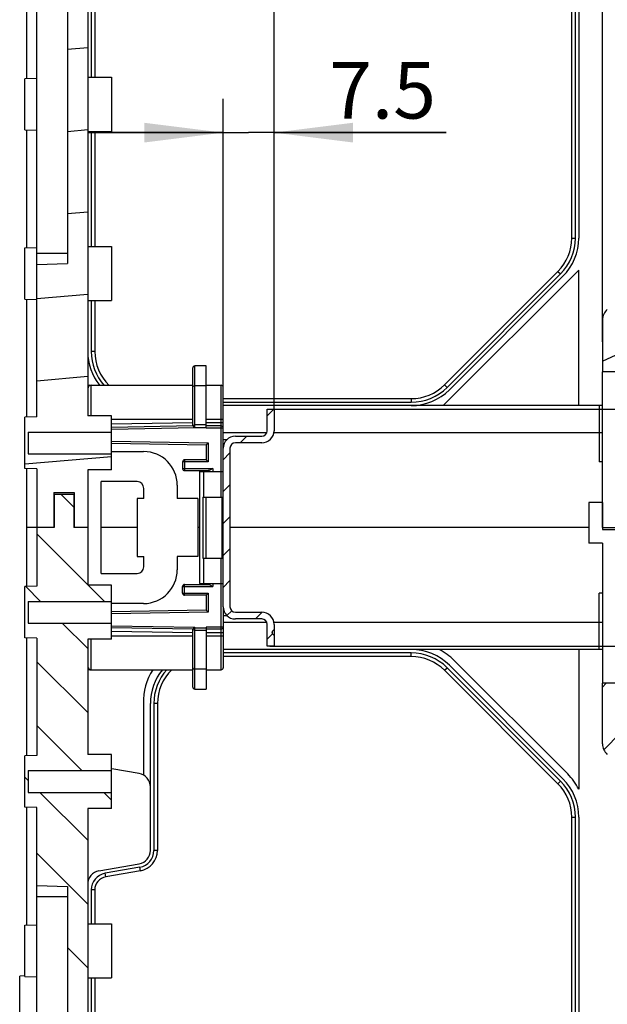
# Model space of a CAD drawing. Units: millimetres. Extents: x -3 to 844, y 0 to 594.
# Drawn here: x 673 to 699, y 97 to 141 of the extents above; entities that cross this region are included whole.
import ezdxf

# ---------------------------------------------------------------- set-up
doc = ezdxf.new("R2010")
doc.units = ezdxf.units.MM
doc.header["$LTSCALE"] = 46.255
doc.layers.get('0').update_dxf_attribs({"linetype": 'CONTINUOUS'})
for name, color, linetype in [('DECKEL_GEFR_AKII_DXF_HATCHING', 7, 'CONTINUOUS'), ('DECKEL_GEFR_DXF_CONTINUOUS_LINE', 7, 'CONTINUOUS'), ('DECKELOBERTEDXF_CONTINUOUS_LINE', 7, 'CONTINUOUS'), ('DECKELOBERTEIL-AK2-DXF_HATCHING', 7, 'CONTINUOUS'), ('KASTEN_AK_2_DXF_CONTINUOUS_LINE', 7, 'CONTINUOUS'), ('KASTEN_AK_2_ENDSTK_DXF_HATCHING', 7, 'CONTINUOUS'), ('KASTEN_AK_2_MITTELSDXF_HATCHING', 7, 'CONTINUOUS'), ('M-AKI-14-S_DXF_DIMENSION', 7, 'CONTINUOUS'), ('TRAEGER-1145DXF_CONTINUOUS_LINE', 7, 'CONTINUOUS'), ('TRAGSCHIENE_DXF_CONTINUOUS_LINE', 7, 'CONTINUOUS'), ('TRAGSCHIENE_NS35-25DXF_HATCHING', 7, 'CONTINUOUS')]:
    doc.layers.add(name, color=color, linetype=linetype)
doc.styles.get("Standard").update_dxf_attribs({"font": 'txt', "width": 0.7})
doc.dimstyles.new('DIMSTYLE_6', dxfattribs={"dimtxt": 2.5, "dimasz": 3.5, "dimexe": 1.5, "dimexo": 0, "dimtad": 1, "dimdec": 3, "dimlfac": 3.333333, "dimdsep": 46, "dimtxsty": 'STANDARD', "dimblk": '_FILLED', "dimblk1": '_FILLED', "dimblk2": '_FILLED', "dimcen": 0.09, "dimclrt": 5, "dimadec": 3, "dimazin": 2, "dimtp": 0.3, "dimtm": 0.3, "dimtfac": 1, "dimtdec": 3, "dimtofl": 0, "dimtmove": 0, "dimatfit": 3, "dimldrblk": '_FILLED', "dimfxl": 1, "dimtolj": 1, "dimarcsym": 0})
doc.dimstyles.new('DIMSTYLE_7', dxfattribs={"dimtxt": 2.5, "dimasz": 3.5, "dimexe": 1.5, "dimexo": 0, "dimtad": 1, "dimdec": 3, "dimlfac": 3.333333, "dimdsep": 46, "dimtxsty": 'STANDARD', "dimblk": '_FILLED', "dimblk1": '_FILLED', "dimblk2": '_FILLED', "dimcen": 0.09, "dimclrt": 5, "dimadec": 3, "dimazin": 2, "dimtp": 0.2, "dimtm": 0.2, "dimtfac": 1, "dimtdec": 3, "dimtofl": 0, "dimtmove": 0, "dimatfit": 3, "dimldrblk": '_FILLED', "dimfxl": 1, "dimtolj": 1, "dimarcsym": 0})

# ---------------------------------------------------------------- blocks, each defined once
blk = doc.blocks.new('_FILLED')
at = {"color": 0, "linetype": 'BYBLOCK'}
blk.add_solid([(0, 0), (-1, 0.125), (-1, -0.125)], dxfattribs=at)
blk = doc.blocks.new('*D11')
at = {"layer": 'M-AKI-14-S_DXF_DIMENSION', "color": 2, "linetype": 'CONTINUOUS'}
for p, q in [((722.86, 123.275), (722.86, 129.275)), ((722.86, 129.275), (722.86, 118.025)), ((684.539, 123.275), (724.36, 123.275)), ((722.86, 106.775), (722.86, 118.025)), ((684.539, 112.775), (724.36, 112.775)), ((722.86, 112.775), (722.86, 106.775))]:
    blk.add_line(p, q, dxfattribs=at)
at = {"layer": 'M-AKI-14-S_DXF_DIMENSION', "color": 2, "linetype": 'CONTINUOUS', "xscale": 3.5, "yscale": 3.5, "zscale": 3.5}
for p, rotation in [((722.86, 123.275), 270), ((722.86, 112.775), 90)]:
    blk.add_blockref('_FILLED', p, dxfattribs=dict(at, rotation=rotation))
at = {"layer": 'M-AKI-14-S_DXF_DIMENSION', "color": 5, "linetype": 'CONTINUOUS', "insert": (719.735, 118.025), "char_height": 2.5, "width": 5.35714, "attachment_point": 2, "rotation": 90, "line_spacing_factor": 0.9}
blk.add_mtext('35', dxfattribs=at)
blk = doc.blocks.new('*D12')
at = {"layer": 'M-AKI-14-S_DXF_DIMENSION', "color": 2, "linetype": 'CONTINUOUS'}
for p, q in [((682.473, 121.925), (682.473, 137.018)), ((684.723, 123.275), (684.723, 137.018)), ((682.473, 135.518), (676.473, 135.518)), ((676.473, 135.518), (683.598, 135.518)), ((692.342, 135.518), (683.598, 135.518)), ((684.723, 135.518), (692.342, 135.518))]:
    blk.add_line(p, q, dxfattribs=at)
at = {"layer": 'M-AKI-14-S_DXF_DIMENSION', "color": 2, "linetype": 'CONTINUOUS', "xscale": 3.5, "yscale": 3.5, "zscale": 3.5}
blk.add_blockref('_FILLED', (682.473, 135.518), dxfattribs=at)
at = {"layer": 'M-AKI-14-S_DXF_DIMENSION', "color": 2, "linetype": 'CONTINUOUS', "xscale": 3.5, "yscale": 3.5, "zscale": 3.5, "rotation": 180}
blk.add_blockref('_FILLED', (684.723, 135.518), dxfattribs=at)
at = {"layer": 'M-AKI-14-S_DXF_DIMENSION', "color": 5, "linetype": 'CONTINUOUS', "insert": (687.163, 138.643), "char_height": 2.5, "width": 7.76786, "attachment_point": 1, "line_spacing_factor": 0.9}
blk.add_mtext('7.5', dxfattribs=at)
blk = doc.blocks.new('*D13')
at = {"layer": 'M-AKI-14-S_DXF_DIMENSION', "color": 2, "linetype": 'CONTINUOUS'}
for p, q in [((684.723, 123.275), (684.723, 145.09)), ((699.273, 126.247), (699.273, 145.09)), ((684.723, 143.59), (691.998, 143.59)), ((699.273, 143.59), (691.998, 143.59))]:
    blk.add_line(p, q, dxfattribs=at)
at = {"layer": 'M-AKI-14-S_DXF_DIMENSION', "color": 2, "linetype": 'CONTINUOUS', "xscale": 3.5, "yscale": 3.5, "zscale": 3.5, "rotation": 180}
blk.add_blockref('_FILLED', (684.723, 143.59), dxfattribs=at)
at = {"layer": 'M-AKI-14-S_DXF_DIMENSION', "color": 2, "linetype": 'CONTINUOUS', "xscale": 3.5, "yscale": 3.5, "zscale": 3.5}
blk.add_blockref('_FILLED', (699.273, 143.59), dxfattribs=at)
at = {"layer": 'M-AKI-14-S_DXF_DIMENSION', "color": 5, "linetype": 'CONTINUOUS', "insert": (691.998, 146.715), "char_height": 2.5, "width": 10.71429, "attachment_point": 2, "line_spacing_factor": 0.9}
blk.add_mtext('48.5', dxfattribs=at)
blk = doc.blocks.new('*D14')
at = {"layer": 'M-AKI-14-S_DXF_DIMENSION', "color": 2, "linetype": 'CONTINUOUS'}
for p, q in [((677.523, 145.475), (677.523, 177.005)), ((699.273, 126.247), (699.273, 177.005)), ((677.523, 175.505), (688.398, 175.505)), ((699.273, 175.505), (688.398, 175.505))]:
    blk.add_line(p, q, dxfattribs=at)
at = {"layer": 'M-AKI-14-S_DXF_DIMENSION', "color": 2, "linetype": 'CONTINUOUS', "xscale": 3.5, "yscale": 3.5, "zscale": 3.5, "rotation": 180}
blk.add_blockref('_FILLED', (677.523, 175.505), dxfattribs=at)
at = {"layer": 'M-AKI-14-S_DXF_DIMENSION', "color": 2, "linetype": 'CONTINUOUS', "xscale": 3.5, "yscale": 3.5, "zscale": 3.5}
blk.add_blockref('_FILLED', (699.273, 175.505), dxfattribs=at)
at = {"layer": 'M-AKI-14-S_DXF_DIMENSION', "color": 5, "linetype": 'CONTINUOUS', "insert": (688.398, 178.63), "char_height": 2.5, "width": 10.71429, "attachment_point": 2, "line_spacing_factor": 0.9}
blk.add_mtext('72.5', dxfattribs=at)
blk = doc.blocks.new('HATCHING_BL10', base_point=(707.297, 69.585))
at = {"layer": 'DECKEL_GEFR_AKII_DXF_HATCHING', "linetype": 'CONTINUOUS'}
h = blk.add_hatch(dxfattribs=at)
h.set_pattern_fill('default__11', color=2, scale=2, angle=45, style=0, pattern_type=0)
h.set_pattern_definition([(45, (0, 0), (-1.4142136, 1.4142136), [])])
edge = h.paths.add_edge_path()
edge.add_line((711.123, 97.205), (711.123, 99.585))
edge.add_line((711.753, 96.976), (711.123, 97.205))
edge.add_arc((711.723, 96.891), 0.09, 9.0509, 70)
edge.add_arc((711.723, 96.919), 0.09, 290, 350.9491)
edge.add_line((711.123, 96.605), (711.753, 96.835))
edge.add_line((709.623, 96.579), (711.123, 96.605))
edge.add_line((709.623, 95.726), (709.623, 96.579))
edge.add_arc((709.773, 95.726), 0.15, 180, 269.5)
edge.add_line((715.202, 95.529), (709.771, 95.576))
edge.add_arc((715.2, 95.409), 0.12, 0.4322, 89.5)
edge.add_arc((636.123, 94.812), 79.2, 345.83757, 0.43215)
edge.add_arc((720.769, 73.453), 8.1, 165.8376, 180)
edge.add_line((712.669, 73.453), (712.669, 28.695))
edge.add_arc((712.309, 28.695), 0.36, 271.5, 360)
edge.add_line((712.319, 28.335), (701.223, 28.045))
edge.add_line((701.223, 28.617), (701.223, 28.045))
edge.add_line((701.223, 28.617), (700.592, 28.623))
edge.add_arc((700.593, 28.743), 0.12, 180, 269.5)
edge.add_line((700.473, 28.942), (700.473, 28.743))
edge.add_arc((700.593, 28.942), 0.12, 90.5, 180)
edge.add_line((700.592, 29.062), (701.223, 29.067))
edge.add_line((701.223, 29.082), (701.223, 29.067))
edge.add_line((701.223, 29.082), (711.619, 29.173))
edge.add_line((711.619, 29.173), (711.769, 29.173))
edge.add_arc((711.769, 29.323), 0.15, 270, 360)
edge.add_line((711.919, 29.473), (711.919, 29.323))
edge.add_arc((711.769, 29.473), 0.15, 0, 90)
edge.add_line((711.709, 29.623), (711.769, 29.623))
edge.add_arc((711.709, 29.713), 0.09, 180, 270)
edge.add_line((711.619, 73.486), (711.619, 29.713))
edge.add_arc((720.502, 73.486), 8.883, 165.8157, 180)
edge.add_arc((636.123, 94.812), 78.15, 345.81572, 359.71755)
edge.add_arc((714.212, 94.427), 0.06, 359.7176, 89.5)
edge.add_line((714.212, 94.487), (708.87, 94.534))
edge.add_arc((708.873, 94.834), 0.3, 180, 269.5)
edge.add_line((708.573, 94.834), (708.573, 97.316))
edge.add_arc((708.873, 97.316), 0.3, 91, 180)
edge.add_line((708.867, 97.616), (709.925, 97.634))
edge.add_arc((709.923, 97.784), 0.15, 271, 360)
edge.add_line((710.073, 97.784), (710.073, 99.026))
edge.add_arc((709.923, 99.026), 0.15, 0, 50)
edge.add_line((710.019, 99.141), (699.487, 107.978))
edge.add_arc((699.873, 108.438), 0.6, 180, 230)
edge.add_line((699.273, 108.438), (699.273, 111.125))
edge.add_line((699.873, 111.125), (699.273, 111.125))
edge.add_line((699.873, 111.125), (699.873, 109.025))
edge.add_line((711.123, 99.585), (699.873, 109.025))
blk = doc.blocks.new('HATCHING_BL11', base_point=(683.598, 118.025))
at = {"layer": 'TRAGSCHIENE_NS35-25DXF_HATCHING', "linetype": 'CONTINUOUS'}
h = blk.add_hatch(dxfattribs=at)
h.set_pattern_fill('default__12', color=2, angle=45, style=0, pattern_type=0)
h.set_pattern_definition([(45, (0, 0), (-0.7071068, 0.7071068), [])])
edge = h.paths.add_edge_path()
edge.add_line((684.723, 113.248), (684.723, 112.775))
edge.add_line((684.723, 112.775), (684.423, 112.775))
edge.add_line((684.423, 112.775), (684.423, 113.735))
edge.add_arc((684.183, 113.735), 0.24, 0, 90)
edge.add_line((684.183, 113.975), (683.013, 113.975))
edge.add_arc((683.013, 114.515), 0.54, 180, 270)
edge.add_line((682.473, 114.515), (682.473, 121.535))
edge.add_arc((683.013, 121.535), 0.54, 90, 180)
edge.add_line((683.013, 122.075), (684.183, 122.075))
edge.add_arc((684.183, 122.315), 0.24, 270, 360)
edge.add_line((684.423, 122.315), (684.423, 123.275))
edge.add_line((684.423, 123.275), (684.723, 123.275))
edge.add_line((684.723, 123.275), (684.723, 122.315))
edge.add_arc((684.183, 122.315), 0.54, 270, 360)
edge.add_line((684.183, 121.775), (683.013, 121.775))
edge.add_arc((683.013, 121.535), 0.24, 90, 180)
edge.add_line((682.773, 121.535), (682.773, 114.515))
edge.add_arc((683.013, 114.515), 0.24, 180, 270)
edge.add_line((683.013, 114.275), (684.183, 114.275))
edge.add_arc((684.183, 113.735), 0.54, 0, 90)
edge.add_line((684.723, 113.735), (684.723, 113.502))
edge.add_line((684.723, 113.502), (684.659, 113.439))
edge.add_arc((684.723, 113.375), 0.09, 135, 180)
edge.add_arc((684.723, 113.375), 0.09, 180, 225)
edge.add_line((684.723, 113.248), (684.659, 113.312))
blk = doc.blocks.new('HATCHING_BL12', base_point=(675.603, 96.268))
at = {"layer": 'KASTEN_AK_2_MITTELSDXF_HATCHING', "linetype": 'CONTINUOUS'}
h = blk.add_hatch(dxfattribs=at)
h.set_pattern_fill('default__13', color=2, scale=2, angle=135, style=0, pattern_type=0)
h.set_pattern_definition([(135, (0, 0), (-1.4142136, -1.4142136), [])])
edge = h.paths.add_edge_path()
edge.add_line((674.973, 73.025), (674.223, 73.025))
edge.add_line((674.223, 75.622), (674.223, 73.025))
edge.add_line((674.223, 75.622), (673.683, 75.641))
edge.add_line((673.683, 75.641), (673.683, 77.909))
edge.add_line((674.223, 77.928), (673.683, 77.909))
edge.add_line((674.223, 83.122), (674.223, 77.928))
edge.add_line((674.223, 83.122), (673.683, 83.141))
edge.add_line((673.683, 83.141), (673.683, 85.409))
edge.add_line((674.223, 85.428), (673.683, 85.409))
edge.add_line((674.223, 88.878), (674.223, 85.428))
edge.add_line((674.223, 88.878), (675.573, 88.925))
edge.add_line((675.573, 102.125), (675.573, 88.925))
edge.add_line((674.223, 102.172), (675.573, 102.125))
edge.add_line((674.223, 105.622), (674.223, 102.172))
edge.add_line((674.223, 105.622), (673.683, 105.641))
edge.add_line((673.683, 105.641), (673.683, 107.909))
edge.add_line((674.223, 107.928), (673.683, 107.909))
edge.add_line((674.223, 113.122), (674.223, 107.928))
edge.add_line((674.223, 113.122), (673.683, 113.141))
edge.add_line((673.683, 113.141), (673.683, 115.409))
edge.add_line((674.223, 115.428), (673.683, 115.409))
edge.add_line((674.223, 118.025), (674.223, 115.428))
edge.add_line((674.988, 118.025), (674.223, 118.025))
edge.add_line((674.988, 119.51), (674.988, 118.025))
edge.add_line((674.988, 119.51), (675.858, 119.51))
edge.add_line((675.858, 119.51), (675.858, 118.025))
edge.add_line((676.473, 118.025), (675.858, 118.025))
edge.add_line((676.473, 118.025), (676.473, 115.475))
edge.add_line((677.523, 115.475), (676.473, 115.475))
edge.add_line((677.523, 115.475), (677.523, 114.755))
edge.add_line((673.833, 114.755), (677.523, 114.755))
edge.add_line((673.833, 114.755), (673.833, 113.795))
edge.add_line((673.833, 113.795), (677.523, 113.795))
edge.add_line((677.523, 113.795), (677.523, 113.075))
edge.add_line((677.523, 113.075), (676.473, 113.075))
edge.add_line((676.473, 113.075), (676.473, 107.975))
edge.add_line((677.523, 107.975), (676.473, 107.975))
edge.add_line((677.523, 107.975), (677.523, 107.255))
edge.add_line((673.833, 107.255), (677.523, 107.255))
edge.add_line((673.833, 107.255), (673.833, 106.295))
edge.add_line((673.833, 106.295), (677.523, 106.295))
edge.add_line((677.523, 106.295), (677.523, 105.575))
edge.add_line((677.523, 105.575), (676.473, 105.575))
edge.add_line((676.473, 105.575), (676.473, 85.475))
edge.add_line((677.523, 85.475), (676.473, 85.475))
edge.add_line((677.523, 85.475), (677.523, 84.755))
edge.add_line((673.833, 84.755), (677.523, 84.755))
edge.add_line((673.833, 84.755), (673.833, 83.795))
edge.add_line((673.833, 83.795), (677.523, 83.795))
edge.add_line((677.523, 83.795), (677.523, 83.075))
edge.add_line((677.523, 83.075), (676.473, 83.075))
edge.add_line((676.473, 83.075), (676.473, 77.975))
edge.add_line((677.523, 77.975), (676.473, 77.975))
edge.add_line((677.523, 77.975), (677.523, 77.255))
edge.add_line((673.833, 77.255), (677.523, 77.255))
edge.add_line((673.833, 77.255), (673.833, 76.295))
edge.add_line((673.833, 76.295), (677.523, 76.295))
edge.add_line((677.523, 76.295), (677.523, 75.575))
edge.add_line((677.523, 75.575), (676.473, 75.575))
edge.add_line((676.473, 75.575), (676.473, 73.025))
edge.add_line((676.473, 73.025), (675.873, 73.025))
edge.add_line((675.873, 74.57), (675.873, 73.025))
edge.add_line((674.973, 74.57), (675.873, 74.57))
edge.add_line((674.973, 74.57), (674.973, 73.025))
blk = doc.blocks.new('HATCHING_BL14', base_point=(687.453, 140.525))
at = {"layer": 'KASTEN_AK_2_ENDSTK_DXF_HATCHING', "linetype": 'CONTINUOUS'}
h = blk.add_hatch(dxfattribs=at)
h.set_pattern_fill('default__15', color=2, scale=3.627371, angle=5, style=0, pattern_type=0)
h.set_pattern_definition([(5, (0, 0), (-0.316146, 3.613568), [])])
edge = h.paths.add_edge_path()
edge.add_line((701.223, 161.675), (701.223, 160.775))
edge.add_line((701.223, 160.775), (675.273, 160.775))
edge.add_line((675.273, 160.775), (675.273, 158.075))
edge.add_line((675.273, 158.075), (676.473, 158.033))
edge.add_line((676.473, 158.033), (676.473, 152.975))
edge.add_line((677.523, 152.975), (676.473, 152.975))
edge.add_line((677.523, 152.975), (677.523, 152.255))
edge.add_line((673.833, 152.255), (677.523, 152.255))
edge.add_line((673.833, 152.255), (673.833, 151.295))
edge.add_line((673.833, 151.295), (677.523, 151.295))
edge.add_line((677.523, 151.295), (677.523, 150.575))
edge.add_line((677.523, 150.575), (676.473, 150.575))
edge.add_line((676.473, 150.575), (676.473, 122.975))
edge.add_line((677.523, 122.975), (676.473, 122.975))
edge.add_line((677.523, 122.975), (677.523, 122.255))
edge.add_line((673.833, 122.255), (677.523, 122.255))
edge.add_line((673.833, 122.255), (673.833, 121.295))
edge.add_line((673.833, 121.295), (677.523, 121.295))
edge.add_line((677.523, 121.295), (677.523, 120.575))
edge.add_line((677.523, 120.575), (676.473, 120.575))
edge.add_line((676.473, 120.575), (676.473, 118.025))
edge.add_line((676.473, 118.025), (675.873, 118.025))
edge.add_line((675.873, 119.57), (675.873, 118.025))
edge.add_line((674.973, 119.57), (675.873, 119.57))
edge.add_line((674.973, 119.57), (674.973, 118.025))
edge.add_line((674.973, 118.025), (674.223, 118.025))
edge.add_line((674.223, 120.622), (674.223, 118.025))
edge.add_line((674.223, 120.622), (673.683, 120.641))
edge.add_line((673.683, 120.641), (673.683, 122.909))
edge.add_line((674.223, 122.928), (673.683, 122.909))
edge.add_line((674.223, 129.678), (674.223, 122.928))
edge.add_line((674.223, 129.678), (675.573, 129.725))
edge.add_line((675.573, 150.575), (675.573, 129.725))
edge.add_line((675.573, 150.575), (673.683, 150.641))
edge.add_line((673.683, 150.641), (673.683, 152.909))
edge.add_line((674.223, 152.928), (673.683, 152.909))
edge.add_line((674.223, 162.172), (674.223, 152.928))
edge.add_line((674.223, 162.172), (673.773, 162.188))
edge.add_line((673.773, 163.025), (673.773, 162.188))
edge.add_line((675.273, 163.025), (673.773, 163.025))
edge.add_line((675.273, 163.025), (675.273, 161.075))
edge.add_line((675.273, 161.075), (675.423, 161.075))
edge.add_line((675.423, 161.075), (675.624, 161.825))
edge.add_line((675.624, 161.825), (676.848, 161.825))
edge.add_line((676.848, 161.825), (676.848, 161.225))
edge.add_line((676.848, 161.225), (677.448, 161.225))
edge.add_line((677.448, 161.825), (677.448, 161.225))
edge.add_line((677.448, 161.825), (678.048, 161.825))
edge.add_line((678.048, 161.825), (678.048, 161.075))
edge.add_line((678.048, 161.075), (678.648, 161.075))
edge.add_line((678.648, 161.825), (678.648, 161.075))
edge.add_line((678.648, 161.825), (687.198, 161.825))
edge.add_line((687.198, 161.825), (687.198, 161.075))
edge.add_line((687.198, 161.075), (687.798, 161.075))
edge.add_line((687.798, 161.825), (687.798, 161.075))
edge.add_line((687.798, 161.825), (688.398, 161.825))
edge.add_line((688.398, 161.825), (688.398, 161.225))
edge.add_line((688.398, 161.225), (688.998, 161.225))
edge.add_line((688.998, 161.825), (688.998, 161.225))
edge.add_line((688.998, 161.825), (690.948, 161.825))
edge.add_line((690.948, 161.825), (690.948, 161.075))
edge.add_line((690.948, 161.075), (691.548, 161.075))
edge.add_line((691.548, 161.825), (691.548, 161.075))
edge.add_line((691.548, 161.825), (696.498, 161.825))
edge.add_line((696.498, 161.825), (696.498, 161.075))
edge.add_line((696.498, 161.075), (697.098, 161.075))
edge.add_line((697.098, 161.825), (697.098, 161.075))
edge.add_line((697.098, 161.825), (697.872, 161.825))
edge.add_line((698.073, 161.075), (697.872, 161.825))
edge.add_line((698.073, 161.075), (698.223, 161.075))
edge.add_line((698.223, 163.025), (698.223, 161.075))
edge.add_line((700.923, 163.025), (698.223, 163.025))
edge.add_line((700.923, 163.025), (700.923, 162.575))
edge.add_line((700.923, 162.575), (699.723, 162.575))
edge.add_line((699.723, 162.575), (699.723, 161.675))
edge.add_line((701.223, 161.675), (699.723, 161.675))
blk = doc.blocks.new('HATCHING_BL15', base_point=(707.297, 143.975))
at = {"layer": 'DECKELOBERTEIL-AK2-DXF_HATCHING', "linetype": 'CONTINUOUS'}
h = blk.add_hatch(dxfattribs=at)
h.set_pattern_fill('default__16', color=2, scale=2.139781, angle=205, style=0, pattern_type=0)
h.set_pattern_definition([(205, (0, 0), (0.904311, -1.9393005), [])])
edge = h.paths.add_edge_path()
edge.add_line((701.223, 163.025), (712.26, 162.736))
edge.add_arc((712.257, 162.616), 0.12, 15.6871, 88.5)
edge.add_arc((636.123, 141.234), 79.2, 359.57059, 15.68715)
edge.add_arc((715.2, 140.641), 0.12, 270.5, 359.5706)
edge.add_line((715.202, 140.521), (709.771, 140.474))
edge.add_arc((709.773, 140.324), 0.15, 90.5, 180)
edge.add_line((709.623, 140.324), (709.623, 139.471))
edge.add_line((709.623, 139.471), (711.123, 139.445))
edge.add_line((711.123, 139.445), (711.767, 139.211))
edge.add_arc((711.743, 139.145), 0.0698, 290, 70)
edge.add_line((711.767, 139.08), (711.123, 138.845))
edge.add_line((711.123, 138.845), (711.123, 136.465))
edge.add_line((711.123, 136.465), (699.873, 127.025))
edge.add_line((699.873, 124.925), (699.873, 127.025))
edge.add_line((699.873, 124.925), (699.273, 124.925))
edge.add_line((699.273, 127.221), (699.273, 124.925))
edge.add_arc((699.873, 127.221), 0.6, 130, 180)
edge.add_line((710.169, 136.644), (699.487, 127.681))
edge.add_arc((710.073, 136.759), 0.15, 310, 360)
edge.add_line((710.223, 138.563), (710.223, 136.759))
edge.add_arc((710.073, 138.563), 0.15, 0, 89)
edge.add_line((709.167, 138.729), (710.075, 138.713))
edge.add_arc((709.173, 139.029), 0.3, 180, 269)
edge.add_line((708.873, 140.919), (708.873, 139.029))
edge.add_arc((709.173, 140.919), 0.3, 90.5, 180)
edge.add_line((714.333, 141.264), (709.17, 141.219))
edge.add_arc((714.333, 141.354), 0.09, 270.5, 0.0878)
edge.add_arc((636.123, 141.234), 78.3, 0.08775, 15.25128)
edge.add_arc((711.578, 161.808), 0.09, 15.2513, 89.5)
edge.add_line((701.223, 161.988), (711.579, 161.897))
edge.add_line((701.223, 161.988), (701.223, 162.003))
edge.add_line((700.592, 162.008), (701.223, 162.003))
edge.add_arc((700.593, 162.128), 0.12, 180, 269.5)
edge.add_line((700.473, 162.128), (700.473, 162.327))
edge.add_arc((700.593, 162.327), 0.12, 90.5, 180)
edge.add_line((701.223, 162.453), (700.592, 162.447))
edge.add_line((701.223, 162.453), (701.223, 163.025))

msp = doc.modelspace()

# ---------------------------------------------------------------- linework, layer by layer
at = {"layer": 'DECKEL_GEFR_DXF_CONTINUOUS_LINE', "color": 7, "linetype": 'CONTINUOUS'}
for p, q in [((698.67272, 119.13514), (698.67272, 117.33514)), ((699.27272, 119.13514), (698.67272, 119.13514)), ((699.27272, 119.13514), (699.27272, 117.93514)), ((699.27272, 117.93514), (699.87272, 117.93514)), ((699.27272, 117.33514), (698.67272, 117.33514)), ((699.27272, 117.33514), (699.27272, 111.12514)), ((699.27272, 108.43769), (699.27272, 111.12514)), ((699.87272, 111.12514), (699.27272, 111.12514))]:
    msp.add_line(p, q, dxfattribs=at)
msp.add_arc((699.87272, 108.43769), 0.6, 180, 230, dxfattribs=at)
at = {"layer": 'DECKELOBERTEDXF_CONTINUOUS_LINE', "color": 7, "linetype": 'CONTINUOUS'}
for p, q in [((699.27272, 127.22097), (699.27272, 124.92514)), ((699.27272, 118.02514), (699.27272, 124.92514)), ((699.87272, 124.92514), (699.27272, 124.92514)), ((699.27272, 118.02514), (699.87272, 118.02514))]:
    msp.add_line(p, q, dxfattribs=at)
msp.add_arc((699.87272, 127.22097), 0.6, 130, 180, dxfattribs=at)
at = {"layer": 'KASTEN_AK_2_DXF_CONTINUOUS_LINE', "color": 7, "linetype": 'CONTINUOUS'}
for p, q in [((674.22272, 122.928), (674.22272, 150.62229)), ((675.57272, 150.57514), (675.57272, 129.72514)), ((676.47272, 150.57514), (676.47272, 122.97514)), ((697.91195, 130.85002), (697.91195, 150.20026)), ((698.07272, 130.85002), (698.07272, 150.20026)), ((698.22272, 150.20023), (698.22272, 130.85006)), ((673.77272, 137.90914), (673.77272, 143.14114)), ((676.62272, 143.07514), (676.62272, 137.97514)), ((676.78349, 143.07514), (676.78349, 137.97514)), ((673.68272, 137.90914), (674.22272, 137.928)), ((673.68272, 135.64153), (673.68272, 137.90875)), ((676.47272, 137.97514), (677.52272, 137.97514)), ((677.52272, 137.97514), (677.52272, 135.57514)), ((673.68272, 135.64114), (674.22272, 135.62229)), ((673.77272, 130.40914), (673.77272, 135.64114)), ((676.47272, 135.57514), (677.52272, 135.57514)), ((676.62272, 135.57514), (676.62272, 130.47514)), ((676.78349, 135.57514), (676.78349, 130.47514)), ((673.68272, 130.40914), (674.22272, 130.428)), ((676.47272, 130.47514), (677.52272, 130.47514)), ((677.52272, 130.47514), (677.52272, 128.07514)), ((673.68272, 128.14153), (673.68272, 130.40875)), ((674.22272, 129.678), (675.57272, 129.72514)), ((692.21642, 123.42514), (698.22272, 129.43144)), ((692.27514, 124.34783), (697.30003, 129.37272)), ((692.38883, 124.23415), (697.41371, 129.25903)), ((697.51977, 129.153), (692.49486, 124.12809)), ((698.22272, 123.42514), (698.22272, 129.43144)), ((673.68272, 128.14114), (674.22272, 128.12229)), ((673.77272, 122.90914), (673.77272, 128.14114)), ((676.47272, 128.07514), (677.52272, 128.07514)), ((676.62272, 128.07514), (676.62272, 125.82514)), ((676.78349, 128.07514), (676.78349, 125.82514)), ((682.47272, 123.73591), (690.79784, 123.73591)), ((682.47272, 123.57514), (690.79784, 123.57514)), ((699.27272, 123.42514), (682.47272, 123.42514)), ((699.12272, 123.42514), (699.12272, 120.93514)), ((674.22272, 122.928), (673.68272, 122.90914)), ((673.68272, 120.64114), (673.68272, 122.90914)), ((677.52272, 122.97514), (676.47272, 122.97514)), ((677.52272, 120.57514), (677.52272, 122.97514)), ((673.83272, 122.25514), (673.83272, 121.29514)), ((673.83272, 122.25514), (677.52272, 122.25514)), ((673.83272, 121.29514), (677.52272, 121.29514)), ((699.27272, 120.93514), (699.12272, 120.93514)), ((674.22272, 120.62229), (673.68272, 120.64114)), ((673.77272, 118.02514), (673.77272, 120.64114)), ((674.22272, 120.62229), (674.22272, 118.02514)), ((676.47272, 120.57514), (676.47272, 118.02514)), ((677.52272, 120.57514), (676.47272, 120.57514)), ((674.97272, 119.57014), (674.97272, 118.02514)), ((674.97272, 119.57014), (675.87272, 119.57014)), ((674.98772, 119.51014), (674.98772, 118.02514)), ((674.98772, 119.51014), (675.87272, 119.51014)), ((675.85772, 119.51014), (675.85772, 118.02514)), ((675.87272, 119.57014), (675.87272, 118.02514)), ((673.77272, 115.40914), (673.77272, 118.02514)), ((674.97272, 118.02514), (673.77272, 118.02514)), ((674.98772, 118.02514), (673.77272, 118.02514)), ((674.22272, 118.02514), (674.22272, 115.428)), ((676.47272, 118.02514), (675.85772, 118.02514)), ((676.47272, 118.02514), (675.87272, 118.02514)), ((676.47272, 118.02514), (676.47272, 115.47514)), ((678.6571, 118.02514), (677.07272, 118.02514)), ((678.6571, 118.02514), (677.07272, 118.02514)), ((681.42272, 118.02514), (681.35146, 118.02514)), ((681.42272, 118.02514), (681.35146, 118.02514)), ((698.67272, 118.02514), (682.77272, 118.02514)), ((698.67272, 118.02514), (682.77272, 118.02514)), ((674.22272, 115.428), (673.68272, 115.40914)), ((673.68272, 113.14114), (673.68272, 115.40914)), ((677.52272, 115.47514), (676.47272, 115.47514)), ((677.52272, 113.07514), (677.52272, 115.47514)), ((673.83272, 114.75514), (673.83272, 113.79514)), ((673.83272, 114.75514), (677.52272, 114.75514)), ((699.12272, 112.62514), (699.12272, 115.11514)), ((699.27272, 115.11514), (699.12272, 115.11514)), ((673.83272, 113.79514), (677.52272, 113.79514)), ((674.22272, 113.12229), (673.68272, 113.14114)), ((673.77272, 107.90914), (673.77272, 113.14114)), ((674.22272, 113.12229), (674.22272, 107.928)), ((676.47272, 113.07514), (676.47272, 107.97514)), ((677.52272, 113.07514), (676.47272, 113.07514)), ((699.27272, 112.62514), (682.47272, 112.62514)), ((698.22272, 112.62514), (698.22272, 106.43738)), ((690.79784, 112.47514), (682.47272, 112.47514)), ((690.79784, 112.31437), (682.47272, 112.31437)), ((697.7319, 107.10963), (692.7072, 112.13433)), ((697.30003, 106.67757), (692.27514, 111.70245)), ((697.41371, 106.79125), (692.38883, 111.81613)), ((692.49516, 111.9222), (697.51977, 106.89759)), ((678.94772, 110.22514), (678.94772, 107.05199)), ((679.24772, 103.71791), (679.24772, 110.22514)), ((679.39772, 110.22514), (679.39772, 103.71778)), ((679.55849, 110.22514), (679.55849, 103.71778)), ((674.22272, 107.928), (673.68272, 107.90914)), ((673.68272, 105.64114), (673.68272, 107.90914)), ((677.52272, 107.97514), (676.47272, 107.97514)), ((677.52272, 105.57514), (677.52272, 107.97514)), ((678.75191, 107.12326), (677.53723, 107.33744)), ((673.83272, 107.25514), (673.83272, 106.29514)), ((673.83272, 107.25514), (677.52272, 107.25514)), ((673.83272, 106.29514), (677.52272, 106.29514)), ((674.22272, 105.62229), (673.68272, 105.64114)), ((673.77272, 100.40914), (673.77272, 105.64114)), ((674.22272, 85.428), (674.22272, 105.62229)), ((676.47272, 105.57514), (676.47272, 85.47514)), ((677.52272, 105.57514), (676.47272, 105.57514)), ((697.91195, 85.85002), (697.91195, 105.20026)), ((698.07272, 85.85002), (698.07272, 105.20026)), ((698.22272, 105.20053), (698.22272, 85.84976)), ((676.96853, 102.81257), (678.75191, 103.12703)), ((678.77795, 102.97917), (677.24248, 102.70842)), ((678.80587, 102.82084), (677.2704, 102.5501)), ((674.22272, 102.17229), (675.57272, 102.12514)), ((675.57272, 102.12514), (675.57272, 88.92514)), ((676.62272, 101.96982), (676.62272, 100.47514)), ((676.78349, 101.96982), (676.78349, 100.47514)), ((673.68272, 100.40914), (674.22272, 100.428)), ((673.68272, 98.14153), (673.68272, 100.40875)), ((676.47272, 100.47514), (677.52272, 100.47514)), ((677.52272, 100.47514), (677.52272, 98.07514)), ((673.68209, 98.15912), (673.45701, 98.15126)), ((673.68272, 98.14114), (674.22272, 98.12229)), ((676.47272, 98.07514), (677.52272, 98.07514)), ((676.62272, 98.07514), (676.62272, 92.97514)), ((676.78349, 98.07514), (676.78349, 92.97514))]:
    msp.add_line(p, q, dxfattribs=at)
at = {"layer": 'KASTEN_AK_2_DXF_CONTINUOUS_LINE', "color": 9, "linetype": 'CONTINUOUS'}
for p, q in [((697.91195, 130.85002), (698.07272, 130.85002)), ((674.22272, 130.17514), (675.57272, 130.17514)), ((697.30003, 129.37272), (697.41371, 129.25903)), ((676.78349, 125.82514), (676.62272, 125.82514)), ((692.27514, 124.34783), (692.38883, 124.23415)), ((690.79784, 123.73591), (690.79784, 123.57514)), ((684.405, 122.22514), (682.47272, 122.22514)), ((699.27272, 122.22514), (684.72272, 122.22514)), ((684.405, 113.82514), (682.47272, 113.82514)), ((699.27272, 113.82514), (684.72272, 113.82514)), ((690.79784, 112.31437), (690.79784, 112.47514)), ((692.27514, 111.70245), (692.38883, 111.81613)), ((679.55849, 110.22514), (679.39772, 110.22514)), ((697.30003, 106.67757), (697.41371, 106.79125)), ((697.91195, 105.20026), (698.07272, 105.20026)), ((679.55849, 103.71778), (679.39772, 103.71778)), ((678.80587, 102.82084), (678.77795, 102.97917)), ((677.2704, 102.5501), (677.24248, 102.70842)), ((674.22272, 101.67514), (675.57272, 101.67514)), ((676.78349, 101.96982), (676.62272, 101.96982)), ((673.45701, 92.89903), (673.45701, 98.15126))]:
    msp.add_line(p, q, dxfattribs=at)
at = {"layer": 'KASTEN_AK_2_DXF_CONTINUOUS_LINE', "color": 7, "linetype": 'CONTINUOUS'}
for centre, radius, start, end in [((695.82272, 130.85002), 2.08923, 315, 360), ((695.82272, 130.85002), 2.25, 315, 360), ((695.82272, 130.85006), 2.4, 315, 360), ((678.87272, 125.82514), 2.4, 180, 218.749572), ((678.87272, 125.82514), 2.25, 180, 221.934582), ((678.87272, 125.82514), 2.08923, 180, 225.93658), ((690.79784, 125.82514), 2.08923, 270, 315), ((690.7978, 125.82514), 2.4, 270, 315), ((690.79784, 125.82514), 2.25, 270, 315), ((690.7981, 110.22514), 2.4, 45, 90), ((690.79802, 110.22514), 2.7, 45, 62.733956), ((690.79784, 110.22514), 2.25, 45, 90), ((690.79784, 110.22514), 2.08923, 45, 90), ((681.41878, 110.36469), 2.475, 146.585399, 183.23226), ((681.64772, 110.22514), 2.4, 141.250428, 180), ((681.64772, 110.22514), 2.25, 138.065418, 180), ((681.64772, 110.22514), 2.08923, 134.0634, 180), ((678.64772, 106.53238), 0.6, 0, 80), ((695.82272, 105.20053), 2.4, 0, 45), ((695.82272, 105.20044), 2.7, 27.266044, 45), ((695.82272, 105.20026), 2.08923, 0, 45), ((695.82272, 105.20026), 2.25, 0, 45), ((678.64772, 103.71791), 0.6, 280, 360), ((678.64772, 103.71778), 0.75, 280, 360), ((678.64772, 103.71778), 0.91077, 280, 360), ((677.07272, 102.22168), 0.6, 100, 180), ((677.37272, 101.96982), 0.75, 100, 180), ((677.37272, 101.96982), 0.58923, 100, 180)]:
    msp.add_arc(centre, radius, start, end, dxfattribs=at)
at = {"layer": 'TRAEGER-1145DXF_CONTINUOUS_LINE', "color": 9, "linetype": 'CONTINUOUS'}
for p, q in [((681.21272, 122.4367), (681.21272, 125.18363)), ((676.62272, 122.97514), (676.62272, 124.32514)), ((682.38272, 120.50014), (682.38272, 124.32514)), ((681.72272, 124.30495), (681.21272, 124.30495)), ((677.52272, 122.82514), (681.12272, 122.82514)), ((677.52272, 122.61233), (681.12272, 122.67517)), ((681.72272, 122.56908), (681.21272, 122.56908)), ((681.72272, 122.82514), (682.47272, 122.82514)), ((681.72272, 122.67514), (682.47272, 122.67514)), ((681.21272, 122.4367), (677.52272, 122.37229)), ((681.18594, 122.46301), (681.72272, 122.46301)), ((681.72272, 122.43514), (682.47272, 122.43514)), ((677.52397, 121.84681), (681.81272, 121.77195)), ((681.81272, 121.77195), (681.81272, 120.93514)), ((681.81272, 120.93514), (680.67272, 120.93514)), ((680.76272, 121.02514), (680.76272, 120.54514)), ((680.67272, 120.63514), (682.01496, 120.63514)), ((681.71507, 120.54514), (681.71507, 120.50014)), ((682.01496, 120.63514), (682.01496, 120.50014)), ((680.67272, 115.41514), (682.01496, 115.41514)), ((680.76272, 115.02514), (680.76272, 115.50514)), ((681.71507, 115.55014), (681.71507, 115.50514)), ((682.01496, 115.55014), (682.01496, 115.41514)), ((682.38272, 111.72514), (682.38272, 115.55014)), ((680.67272, 115.11514), (681.81272, 115.11514)), ((681.81272, 115.11514), (681.81272, 114.27834)), ((681.81272, 114.27834), (677.52397, 114.20348)), ((677.52272, 113.678), (681.21272, 113.61359)), ((677.52272, 113.43796), (681.12272, 113.37512)), ((681.18594, 113.58728), (681.72272, 113.58728)), ((681.21272, 110.86666), (681.21272, 113.61359)), ((681.21272, 113.48121), (681.72272, 113.48121)), ((682.47272, 113.61514), (681.72272, 113.61514)), ((676.62272, 111.72514), (676.62272, 113.07514)), ((677.52272, 113.22514), (681.12272, 113.22514)), ((681.72272, 113.37514), (682.47272, 113.37514)), ((681.72272, 113.22514), (682.47272, 113.22514)), ((681.72272, 111.74534), (681.21272, 111.74534))]:
    msp.add_line(p, q, dxfattribs=at)
at = {"layer": 'TRAEGER-1145DXF_CONTINUOUS_LINE', "color": 7, "linetype": 'CONTINUOUS'}
for p, q in [((681.72272, 125.18363), (681.21272, 125.18363)), ((681.72272, 122.43514), (681.72272, 125.18357)), ((681.12272, 122.52514), (681.12272, 125.09374)), ((676.56272, 124.32514), (681.12272, 124.32514)), ((681.72272, 124.32514), (682.38272, 124.32514)), ((682.47272, 121.53514), (682.47272, 124.23514)), ((681.12668, 122.52521), (677.52272, 122.46231)), ((681.12716, 122.52519), (681.12668, 122.52521)), ((681.21272, 122.4367), (681.18594, 122.46301)), ((682.38272, 122.52514), (681.72272, 122.52514)), ((677.5224, 121.75682), (681.72272, 121.6835)), ((681.81272, 121.77195), (681.72272, 121.6835)), ((681.74662, 121.70698), (681.73258, 121.69317)), ((681.80297, 121.7623), (681.79307, 121.75264)), ((682.47272, 121.92514), (682.64059, 121.92514)), ((677.52272, 121.39076), (678.94404, 121.39076)), ((681.72272, 121.6835), (681.72272, 121.02514)), ((680.67272, 120.93514), (680.67272, 120.63514)), ((681.72272, 121.02514), (680.76272, 121.02514)), ((681.81272, 120.93514), (681.72272, 121.02514)), ((681.74674, 121.0011), (681.73264, 121.01519)), ((681.80293, 120.94486), (681.79314, 120.95472)), ((680.76272, 120.54514), (681.80072, 120.54514)), ((681.64023, 120.50014), (681.64023, 120.54514)), ((677.07272, 115.99076), (677.07272, 120.05953)), ((678.65824, 120.05953), (677.07272, 120.05953)), ((678.9571, 119.30762), (678.9571, 119.76067)), ((680.43833, 119.89647), (680.43833, 119.30762)), ((678.6571, 119.30762), (678.6571, 116.74266)), ((678.9571, 119.30762), (678.6571, 119.30762)), ((681.35146, 119.30762), (680.43833, 119.30762)), ((681.35146, 119.30762), (681.35146, 116.74266)), ((678.6571, 116.74266), (678.9571, 116.74266)), ((678.9571, 116.28962), (678.9571, 116.74266)), ((680.43833, 116.74266), (680.43833, 116.15382)), ((681.35146, 116.74266), (680.43833, 116.74266)), ((677.07272, 115.99076), (678.65824, 115.99076)), ((680.67272, 115.11514), (680.67272, 115.41514)), ((680.76272, 115.50514), (681.80072, 115.50514)), ((681.64023, 115.50514), (681.64023, 115.55014)), ((681.72272, 115.02514), (680.76272, 115.02514)), ((681.72272, 115.02514), (681.81272, 115.11514)), ((681.72272, 115.02514), (681.72272, 114.36678)), ((681.72272, 114.36678), (677.5224, 114.29347)), ((678.94404, 114.65953), (677.52272, 114.65953)), ((681.81272, 114.27834), (681.72272, 114.36678)), ((682.47272, 114.51514), (682.47272, 111.81514)), ((682.47272, 114.12514), (682.64059, 114.12514)), ((681.12668, 113.52507), (677.52272, 113.58798)), ((681.12272, 110.95655), (681.12272, 113.52514)), ((681.12668, 113.52507), (681.12716, 113.52509)), ((681.18594, 113.58728), (681.21272, 113.61359)), ((681.72272, 113.61514), (681.72272, 110.86672)), ((682.38272, 113.52514), (681.72272, 113.52514)), ((676.56272, 111.72514), (681.12272, 111.72514)), ((681.72272, 111.72514), (682.38272, 111.72514)), ((681.21272, 110.86666), (681.72272, 110.86666))]:
    msp.add_line(p, q, dxfattribs=at)
for points in [[(681.73258, 121.69317), (681.72742, 121.68813), (681.72397, 121.68496), (681.72272, 121.6835)], [(681.73264, 121.01519), (681.72748, 121.02038), (681.72423, 121.02387), (681.72272, 121.02514)], [(681.72272, 115.02514), (681.72423, 115.02641), (681.72748, 115.02991)], [(681.72742, 114.36216), (681.72397, 114.36532), (681.72272, 114.36678)]]:
    msp.add_lwpolyline(points, dxfattribs=at)
for centre, radius, start, end in [((681.21272, 125.09363), 0.09, 90, 180), ((676.56272, 124.17514), 0.15, 90, 126.910127), ((676.62272, 124.17514), 0.15, 90, 180), ((682.38272, 124.23514), 0.09, 0, 90), ((682.38272, 122.43514), 0.09, 0, 90), ((680.76272, 120.93514), 0.09, 90, 180), ((680.76272, 120.63514), 0.09, 180, 270), ((680.76272, 115.41514), 0.09, 90, 180), ((680.76272, 115.11514), 0.09, 180, 270), ((682.38272, 113.61514), 0.09, 270, 360), ((676.56272, 111.87514), 0.15, 233.089873, 270), ((676.62272, 111.87514), 0.15, 180, 270), ((682.38272, 111.81514), 0.09, 270, 360), ((681.21272, 110.95666), 0.09, 180, 270)]:
    msp.add_arc(centre, radius, start, end, dxfattribs=at)
for centre, major_axis, start_param, end_param in [((678.9326, 119.88503), (-1.06875, -1.06875), 2.35999259, 3.92319272), ((678.65595, 119.75838), (0.21375, 0.21375), -0.78160007, 0.78160007), ((678.65595, 116.29191), (-0.21375, 0.21375), -3.92319272, -2.35999259), ((678.9326, 116.16526), (-1.06875, 1.06875), 2.35999259, 3.92319272)]:
    msp.add_ellipse(centre, major_axis=major_axis, ratio=0.99243251, start_param=start_param, end_param=end_param, dxfattribs=at)
at = {"layer": 'TRAEGER-1145DXF_CONTINUOUS_LINE', "color": 9, "linetype": 'CONTINUOUS'}
for points, knots in [([(681.12272, 124.24131), (681.12272, 124.2587), (681.1495, 124.29654), (681.19061, 124.30495), (681.21272, 124.30495)], [0, 0, 0, 0, 0.44023247, 1, 1, 1, 1]), ([(681.12716, 122.52519), (681.13022, 122.53181), (681.15057, 122.55883), (681.18694, 122.56908), (681.21272, 122.56908)], [0, 0, 0, 0, 0.22033771, 1, 1, 1, 1]), ([(681.12716, 113.52509), (681.13022, 113.51848), (681.15057, 113.49145), (681.18694, 113.48121), (681.21272, 113.48121)], [0, 0, 0, 0, 0.22033771, 1, 1, 1, 1]), ([(681.12272, 111.80898), (681.12272, 111.79159), (681.1495, 111.75375), (681.19061, 111.74534), (681.21272, 111.74534)], [0, 0, 0, 0, 0.44023247, 1, 1, 1, 1])]:
    msp.add_open_spline(points, degree=3, knots=knots, dxfattribs=at)
at = {"layer": 'TRAEGER-1145DXF_CONTINUOUS_LINE', "color": 7, "linetype": 'CONTINUOUS'}
for points, knots in [([(681.18594, 122.46301), (681.17885, 122.46998), (681.16695, 122.48419), (681.15124, 122.50401), (681.13904, 122.51744), (681.13079, 122.52487), (681.12716, 122.52519)], [0, 0, 0, 0, 0.3464529, 0.64713517, 0.87302133, 1, 1, 1, 1]), ([(682.01496, 120.63514), (681.97809, 120.61495), (681.92432, 120.5851), (681.85289, 120.55431), (681.81737, 120.54514), (681.80072, 120.54514)], [0, 0, 0, 0, 0.53931797, 0.78646826, 1, 1, 1, 1]), ([(681.80072, 115.50514), (681.81737, 115.50514), (681.85289, 115.49598), (681.92432, 115.46519), (681.97809, 115.43534), (682.01496, 115.41514)], [0, 0, 0, 0, 0.21353174, 0.46068203, 1, 1, 1, 1]), ([(681.12716, 113.52509), (681.13079, 113.52542), (681.13904, 113.53285), (681.15124, 113.54628), (681.16695, 113.5661), (681.17885, 113.58031), (681.18594, 113.58728)], [0, 0, 0, 0, 0.12697867, 0.35286483, 0.6535471, 1, 1, 1, 1])]:
    msp.add_open_spline(points, degree=3, knots=knots, dxfattribs=at)
at = {"layer": 'TRAGSCHIENE_DXF_CONTINUOUS_LINE', "color": 7, "linetype": 'CONTINUOUS'}
for p, q in [((684.42272, 122.31514), (684.42272, 123.27514)), ((684.42272, 123.27514), (684.72272, 123.27514)), ((684.72272, 123.27514), (684.72272, 122.31514)), ((683.01272, 122.07514), (684.18272, 122.07514)), ((684.18272, 121.77514), (683.01272, 121.77514)), ((682.47272, 114.51514), (682.47272, 121.53514)), ((682.77272, 121.53514), (682.77272, 114.51514)), ((681.42272, 120.50014), (681.42272, 115.55014)), ((681.42272, 120.50014), (682.47272, 120.50014)), ((681.57272, 119.37514), (681.57272, 116.67514)), ((681.57272, 119.37514), (682.47272, 119.37514)), ((681.57272, 116.67514), (682.42878, 116.67514)), ((681.42272, 115.55014), (682.47272, 115.55014)), ((683.01272, 114.27514), (684.18272, 114.27514)), ((684.18272, 113.97514), (683.01272, 113.97514)), ((684.42272, 112.77514), (684.42272, 113.73514)), ((684.72272, 113.50242), (684.65908, 113.43878)), ((684.72272, 113.73514), (684.72272, 112.77514)), ((684.72272, 113.24786), (684.65908, 113.3115)), ((684.72272, 112.77514), (684.42272, 112.77514))]:
    msp.add_line(p, q, dxfattribs=at)
at = {"layer": 'TRAGSCHIENE_DXF_CONTINUOUS_LINE', "color": 9, "linetype": 'CONTINUOUS'}
for p, q in [((681.59845, 120.50014), (681.59845, 119.37514)), ((682.38485, 119.37514), (682.38485, 120.50014)), ((681.70452, 119.37514), (681.70452, 116.67514)), ((682.42878, 116.67514), (682.42878, 119.37514)), ((681.59845, 116.67514), (681.59845, 115.55014)), ((682.38485, 115.55014), (682.38485, 116.67514)), ((684.65908, 113.3115), (684.65908, 113.43878))]:
    msp.add_line(p, q, dxfattribs=at)
at = {"layer": 'TRAGSCHIENE_DXF_CONTINUOUS_LINE', "color": 7, "linetype": 'CONTINUOUS'}
for centre, radius, start, end in [((684.18272, 122.31514), 0.54, 270, 360), ((684.18272, 122.31514), 0.24, 270, 360), ((683.01272, 121.53514), 0.54, 90, 180), ((683.01272, 121.53514), 0.24, 90, 180), ((683.01272, 114.51514), 0.54, 180, 270), ((683.01272, 114.51514), 0.24, 180, 270), ((684.18272, 113.73514), 0.54, 0, 90), ((684.18272, 113.73514), 0.24, 0, 90), ((684.72272, 113.37514), 0.09, 135, 225)]:
    msp.add_arc(centre, radius, start, end, dxfattribs=at)

# ---------------------------------------------------------------- block references
for name, p in [('HATCHING_BL14', (687.45272, 140.52514)), ('HATCHING_BL15', (707.2966, 143.97514)), ('HATCHING_BL11', (683.59772, 118.02514)), ('HATCHING_BL12', (675.60272, 96.26764)), ('HATCHING_BL10', (707.29659, 69.58496))]:
    msp.add_blockref(name, p)

# ---------------------------------------------------------------- dimensions: what is measured, and where the dimension line sits
at = {"layer": 'M-AKI-14-S_DXF_DIMENSION', "color": 2, "linetype": 'CONTINUOUS'}
for base, p1, picture, middle in [((699.27272, 175.50508), (677.52272, 145.47514), '*D14', (688.04058, 175.50508)), ((699.27272, 143.5901), (684.72272, 123.27514), '*D13', (691.64058, 143.5901))]:
    dim = msp.add_linear_dim(base=base, p1=p1, p2=(699.27272, 126.24741), dimstyle='DIMSTYLE_6', dxfattribs=at)
    dim.commit()
    dim.dimension.update_dxf_attribs({"geometry": picture, "text_midpoint": middle, "dimtype": 160})
for base, p1, p2, angle, dimstyle, picture, middle in [((682.47272, 135.51811), (684.72272, 123.27514), (682.47272, 121.92514), 180, 'DIMSTYLE_7', '*D12', (689.39556, 135.51811)), ((722.85954, 112.77514), (684.53917, 123.27514), (684.53917, 112.77514), 270, 'DIMSTYLE_6', '*D11', (722.85954, 117.66799))]:
    dim = msp.add_linear_dim(base=base, p1=p1, p2=p2, angle=angle, dimstyle=dimstyle, dxfattribs=at)
    dim.commit()
    dim.dimension.update_dxf_attribs({"geometry": picture, "text_midpoint": middle, "dimtype": 160})

doc.saveas('drawing.dxf')
